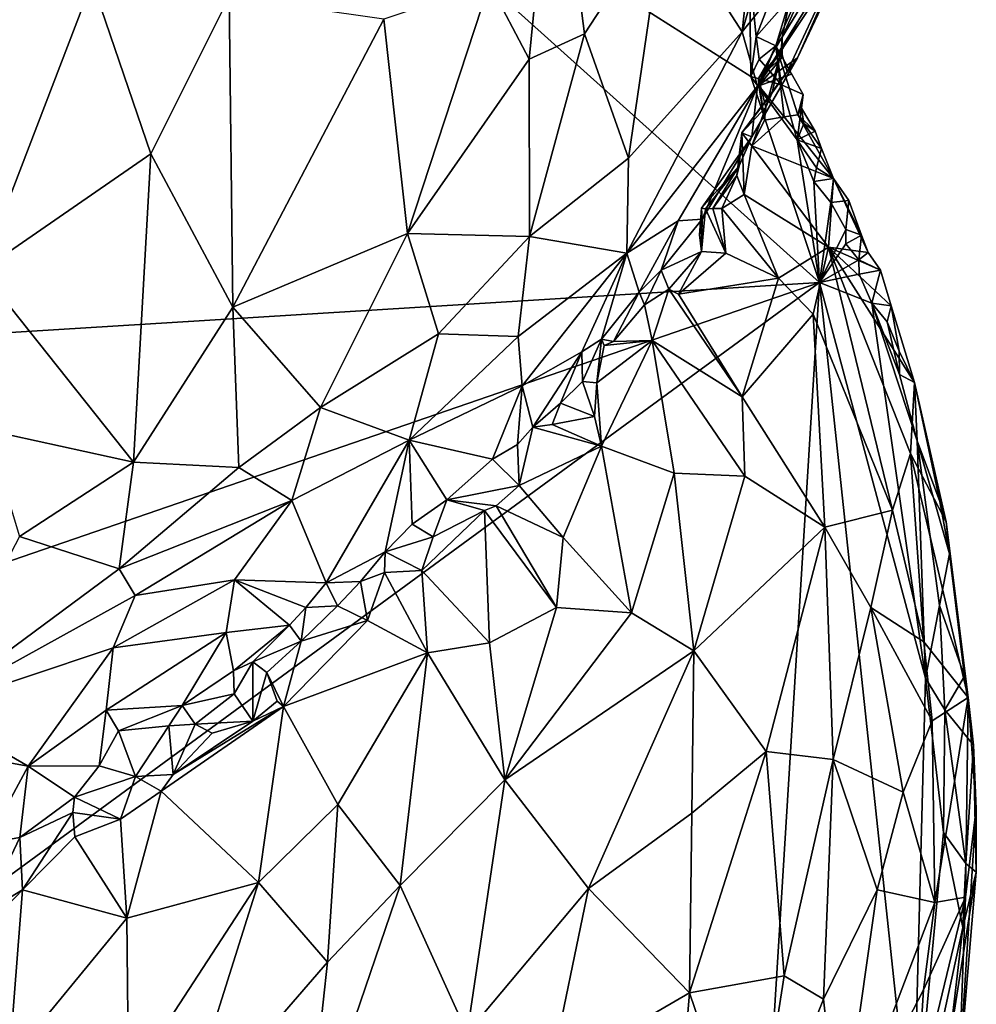
# Model space of a CAD drawing. Units: metres. Extents: x 26 to 27.9, y -8.8 to 17.
# Drawn here: x 26.8 to 27.5, y 5.4 to 6.2 of the extents above; entities that cross this region are included whole.
import ezdxf

# ---------------------------------------------------------------- set-up
doc = ezdxf.new("R2010")
doc.units = ezdxf.units.M

msp = doc.modelspace()

# ---------------------------------------------------------------- linework, layer by layer
at = {"layer": '1'}
for points in [[(27.32564, 6.1459, -1.11109), (27.39163, 6.22839, -1.20674), (27.3953, 6.38924, -1.15784)], [(27.34023, 6.28394, -1.09411), (27.32564, 6.1459, -1.11109), (27.3953, 6.38924, -1.15784)], [(26.46013, 5.90596, -1.40017), (26.43796, 6.22579, -1.39298), (26.93273, 6.36683, -1.43279)], [(26.46013, 5.90596, -1.40017), (26.93273, 6.36683, -1.43279), (27.38209, 5.96299, -1.4791)], [(27.38209, 5.96299, -1.4791), (26.93273, 6.36683, -1.43279), (27.33191, 6.11336, -1.46648)], [(27.33191, 6.11336, -1.46648), (26.93273, 6.36683, -1.43279), (27.33092, 6.19078, -1.46919)], [(27.14111, 6.1813, -0.92633), (27.17008, 6.12611, -0.95239), (27.1885, 6.3144, -0.94277)], [(27.1885, 6.3144, -0.94277), (27.17008, 6.12611, -0.95239), (27.21051, 6.14451, -0.97897)], [(27.21051, 6.14451, -0.97897), (27.26887, 6.23409, -1.01374), (27.1885, 6.3144, -0.94277)], [(27.34023, 6.28394, -1.09411), (27.26887, 6.23409, -1.01374), (27.32564, 6.1459, -1.11109)], [(27.3541, 6.13159, -1.37429), (27.35476, 6.14204, -1.41893), (27.42037, 6.24936, -1.39706)], [(27.35838, 6.1168, -1.33258), (27.3541, 6.13159, -1.37429), (27.42037, 6.24936, -1.39706)], [(27.35476, 6.14204, -1.41893), (27.38859, 6.21698, -1.44831), (27.42037, 6.24936, -1.39706)], [(27.36604, 6.12709, -1.26813), (27.35838, 6.1168, -1.33258), (27.42037, 6.24936, -1.39706)], [(27.40402, 6.20758, -1.27868), (27.36604, 6.12709, -1.26813), (27.42037, 6.24936, -1.39706)], [(27.21051, 6.14451, -0.97897), (27.24251, 6.05366, -1.03365), (27.26887, 6.23409, -1.01374)], [(27.26887, 6.23409, -1.01374), (27.24251, 6.05366, -1.03365), (27.32564, 6.1459, -1.11109)], [(27.32564, 6.1459, -1.11109), (27.33686, 6.10626, -1.16862), (27.39163, 6.22839, -1.20674)], [(27.39163, 6.22839, -1.20674), (27.33686, 6.10626, -1.16862), (27.39589, 6.2015, -1.24641)], [(27.35476, 6.14204, -1.41893), (27.36073, 6.17078, -1.44107), (27.38859, 6.21698, -1.44831)], [(27.33686, 6.10626, -1.16862), (27.36604, 6.12709, -1.26813), (27.40402, 6.20758, -1.27868)], [(27.39589, 6.2015, -1.24641), (27.33686, 6.10626, -1.16862), (27.40402, 6.20758, -1.27868)], [(27.33573, 6.14264, -1.46428), (27.33191, 6.11336, -1.46648), (27.33092, 6.19078, -1.46919)], [(27.33573, 6.14264, -1.46428), (27.33092, 6.19078, -1.46919), (27.35038, 6.18029, -1.458)], [(26.74275, 6.18647, -0.86647), (26.76996, 5.97156, -0.87293), (26.85089, 6.1825, -0.85169)], [(26.85089, 6.1825, -0.85169), (26.76996, 5.97156, -0.87293), (26.89371, 6.05682, -0.85976)], [(26.85089, 6.1825, -0.85169), (26.89371, 6.05682, -0.85976), (26.95091, 6.17166, -0.86017)], [(27.06392, 6.15527, -0.88945), (27.08126, 5.99885, -0.92202), (27.14111, 6.1813, -0.92633)], [(27.14111, 6.1813, -0.92633), (27.08126, 5.99885, -0.92202), (27.17008, 6.12611, -0.95239)], [(27.36073, 6.17078, -1.44107), (27.33573, 6.14264, -1.46428), (27.35038, 6.18029, -1.458)], [(26.95091, 6.17166, -0.86017), (26.89371, 6.05682, -0.85976), (26.95361, 5.94511, -0.88431)], [(26.95091, 6.17166, -0.86017), (26.95361, 5.94511, -0.88431), (27.06392, 6.15527, -0.88945)], [(27.35028, 6.13577, -1.44033), (27.33573, 6.14264, -1.46428), (27.36073, 6.17078, -1.44107)], [(27.35028, 6.13577, -1.44033), (27.36073, 6.17078, -1.44107), (27.35476, 6.14204, -1.41893)], [(26.95361, 5.94511, -0.88431), (27.08126, 5.99885, -0.92202), (27.06392, 6.15527, -0.88945)], [(27.17008, 6.12611, -0.95239), (27.1703, 5.9967, -0.9825), (27.21051, 6.14451, -0.97897)], [(27.21051, 6.14451, -0.97897), (27.1703, 5.9967, -0.9825), (27.24251, 6.05366, -1.03365)], [(27.24251, 6.05366, -1.03365), (27.24132, 5.98442, -1.0758), (27.32564, 6.1459, -1.11109)], [(27.32564, 6.1459, -1.11109), (27.24132, 5.98442, -1.0758), (27.33686, 6.10626, -1.16862)], [(27.33809, 6.12604, -1.4638), (27.33191, 6.11336, -1.46648), (27.33573, 6.14264, -1.46428)], [(27.33809, 6.12604, -1.4638), (27.33573, 6.14264, -1.46428), (27.35028, 6.13577, -1.44033)], [(27.35476, 6.14204, -1.41893), (27.33759, 6.11224, -1.40644), (27.35486, 6.12749, -1.42326)], [(27.33759, 6.11224, -1.40644), (27.35476, 6.14204, -1.41893), (27.3541, 6.13159, -1.37429)], [(27.35028, 6.13577, -1.44033), (27.35476, 6.14204, -1.41893), (27.35486, 6.12749, -1.42326)], [(27.35028, 6.13577, -1.44033), (27.36158, 6.11518, -1.43395), (27.33766, 6.1067, -1.42098)], [(27.33766, 6.1067, -1.42098), (27.35638, 6.08399, -1.43292), (27.35028, 6.13577, -1.44033)], [(27.33809, 6.12604, -1.4638), (27.35028, 6.13577, -1.44033), (27.35445, 6.10724, -1.46458)], [(27.35028, 6.13577, -1.44033), (27.35486, 6.12749, -1.42326), (27.36158, 6.11518, -1.43395)], [(27.35445, 6.10724, -1.46458), (27.35028, 6.13577, -1.44033), (27.37011, 6.10019, -1.46597)], [(27.35028, 6.13577, -1.44033), (27.35638, 6.08399, -1.43292), (27.36632, 6.08549, -1.44745)], [(27.35028, 6.13577, -1.44033), (27.36632, 6.08549, -1.44745), (27.37011, 6.10019, -1.46597)], [(27.17008, 6.12611, -0.95239), (27.08126, 5.99885, -0.92202), (27.1703, 5.9967, -0.9825)], [(27.32541, 6.07224, -1.34757), (27.35838, 6.1168, -1.33258), (27.36604, 6.12709, -1.26813)], [(27.3326, 6.06929, -1.26997), (27.32541, 6.07224, -1.34757), (27.36604, 6.12709, -1.26813)], [(27.33191, 6.11336, -1.46648), (27.33809, 6.12604, -1.4638), (27.35445, 6.10724, -1.46458)], [(27.33686, 6.10626, -1.16862), (27.3326, 6.06929, -1.26997), (27.36604, 6.12709, -1.26813)], [(27.34296, 6.09108, -1.36925), (27.33759, 6.11224, -1.40644), (27.3541, 6.13159, -1.37429)], [(27.33759, 6.11224, -1.40644), (27.33766, 6.1067, -1.42098), (27.35486, 6.12749, -1.42326)], [(27.36158, 6.11518, -1.43395), (27.35486, 6.12749, -1.42326), (27.33766, 6.1067, -1.42098)], [(27.34296, 6.09108, -1.36925), (27.3541, 6.13159, -1.37429), (27.34759, 6.1014, -1.35753)], [(27.34759, 6.1014, -1.35753), (27.3541, 6.13159, -1.37429), (27.35838, 6.1168, -1.33258)], [(27.32541, 6.07224, -1.34757), (27.34759, 6.1014, -1.35753), (27.35838, 6.1168, -1.33258)], [(27.38209, 5.96299, -1.4791), (27.33191, 6.11336, -1.46648), (27.36584, 6.06728, -1.47065)], [(27.36584, 6.06728, -1.47065), (27.33191, 6.11336, -1.46648), (27.35445, 6.10724, -1.46458)], [(27.33759, 6.11224, -1.40644), (27.34203, 6.08147, -1.40386), (27.33766, 6.1067, -1.42098)], [(27.34203, 6.08147, -1.40386), (27.33759, 6.11224, -1.40644), (27.34296, 6.09108, -1.36925)], [(27.24132, 5.98442, -1.0758), (27.27882, 6.00801, -1.14266), (27.33686, 6.10626, -1.16862)], [(27.27882, 6.00801, -1.14266), (27.29648, 6.00917, -1.2258), (27.33686, 6.10626, -1.16862)], [(27.29648, 6.00917, -1.2258), (27.3326, 6.06929, -1.26997), (27.33686, 6.10626, -1.16862)], [(27.33766, 6.1067, -1.42098), (27.34203, 6.08147, -1.40386), (27.35638, 6.08399, -1.43292)], [(27.36584, 6.06728, -1.47065), (27.35445, 6.10724, -1.46458), (27.37011, 6.10019, -1.46597)], [(27.32541, 6.07224, -1.34757), (27.34296, 6.09108, -1.36925), (27.34759, 6.1014, -1.35753)], [(27.36893, 6.09021, -1.46566), (27.36584, 6.06728, -1.47065), (27.37011, 6.10019, -1.46597)], [(27.36632, 6.08549, -1.44745), (27.36893, 6.09021, -1.46566), (27.37011, 6.10019, -1.46597)], [(27.32541, 6.07224, -1.34757), (27.3326, 6.06275, -1.36854), (27.34296, 6.09108, -1.36925)], [(27.3326, 6.06275, -1.36854), (27.34203, 6.08147, -1.40386), (27.34296, 6.09108, -1.36925)], [(27.36584, 6.06728, -1.47065), (27.36893, 6.09021, -1.46566), (27.37066, 6.07917, -1.47011)], [(27.36893, 6.09021, -1.46566), (27.36632, 6.08549, -1.44745), (27.37881, 6.07348, -1.45531)], [(27.37066, 6.07917, -1.47011), (27.36893, 6.09021, -1.46566), (27.37881, 6.07348, -1.45531)], [(27.34203, 6.08147, -1.40386), (27.3326, 6.06275, -1.36854), (27.35638, 6.08399, -1.43292)], [(27.35638, 6.08399, -1.43292), (27.3326, 6.06275, -1.36854), (27.3922, 6.03884, -1.4437)], [(27.36632, 6.08549, -1.44745), (27.35638, 6.08399, -1.43292), (27.3922, 6.03884, -1.4437)], [(27.36632, 6.08549, -1.44745), (27.3922, 6.03884, -1.4437), (27.38352, 6.0608, -1.45222)], [(27.37881, 6.07348, -1.45531), (27.36632, 6.08549, -1.44745), (27.38352, 6.0608, -1.45222)], [(27.36584, 6.06728, -1.47065), (27.37066, 6.07917, -1.47011), (27.37881, 6.07348, -1.45531)], [(27.29588, 6.01721, -1.26904), (27.32331, 6.0482, -1.29893), (27.3326, 6.06929, -1.26997)], [(27.29648, 6.00917, -1.2258), (27.29588, 6.01721, -1.26904), (27.3326, 6.06929, -1.26997)], [(27.32541, 6.07224, -1.34757), (27.32175, 6.04104, -1.30662), (27.32704, 6.02737, -1.32688)], [(27.32175, 6.04104, -1.30662), (27.32541, 6.07224, -1.34757), (27.32331, 6.0482, -1.29893)], [(27.32331, 6.0482, -1.29893), (27.32541, 6.07224, -1.34757), (27.3326, 6.06929, -1.26997)], [(27.32541, 6.07224, -1.34757), (27.32704, 6.02737, -1.32688), (27.3326, 6.06275, -1.36854)], [(27.36584, 6.06728, -1.47065), (27.37881, 6.07348, -1.45531), (27.38352, 6.0608, -1.45222)], [(27.37799, 6.03681, -1.47457), (27.38209, 5.96299, -1.4791), (27.36584, 6.06728, -1.47065)], [(27.37799, 6.03681, -1.47457), (27.36584, 6.06728, -1.47065), (27.3799, 6.04672, -1.471)], [(27.3799, 6.04672, -1.471), (27.36584, 6.06728, -1.47065), (27.38352, 6.0608, -1.45222)], [(27.3326, 6.06275, -1.36854), (27.32704, 6.02737, -1.32688), (27.38872, 5.98872, -1.3738)], [(27.3326, 6.06275, -1.36854), (27.38872, 5.98872, -1.3738), (27.3922, 6.03884, -1.4437)], [(27.3799, 6.04672, -1.471), (27.38352, 6.0608, -1.45222), (27.3922, 6.03884, -1.4437)], [(26.76996, 5.97156, -0.87293), (26.88122, 5.83173, -0.89501), (26.89371, 6.05682, -0.85976)], [(26.88122, 5.83173, -0.89501), (26.95361, 5.94511, -0.88431), (26.89371, 6.05682, -0.85976)], [(27.1703, 5.9967, -0.9825), (27.24132, 5.98442, -1.0758), (27.24251, 6.05366, -1.03365)], [(27.29588, 6.01721, -1.26904), (27.29881, 6.01686, -1.28474), (27.32331, 6.0482, -1.29893)], [(27.29881, 6.01686, -1.28474), (27.30419, 6.01702, -1.29768), (27.32331, 6.0482, -1.29893)], [(27.32331, 6.0482, -1.29893), (27.30419, 6.01702, -1.29768), (27.32175, 6.04104, -1.30662)], [(27.37799, 6.03681, -1.47457), (27.3799, 6.04672, -1.471), (27.3922, 6.03884, -1.4437)], [(27.30419, 6.01702, -1.29768), (27.31083, 6.01712, -1.30682), (27.32175, 6.04104, -1.30662)], [(27.32704, 6.02737, -1.32688), (27.32175, 6.04104, -1.30662), (27.31083, 6.01712, -1.30682)], [(27.3922, 6.03884, -1.4437), (27.3904, 6.02142, -1.47336), (27.37799, 6.03681, -1.47457)], [(27.3922, 6.03884, -1.4437), (27.38872, 5.98872, -1.3738), (27.41751, 5.98486, -1.44629)], [(27.3904, 6.02142, -1.47336), (27.3922, 6.03884, -1.4437), (27.40344, 6.02291, -1.45551)], [(27.40344, 6.02291, -1.45551), (27.3922, 6.03884, -1.4437), (27.41268, 5.9976, -1.44945)], [(27.41268, 5.9976, -1.44945), (27.3922, 6.03884, -1.4437), (27.41751, 5.98486, -1.44629)], [(27.38209, 5.96299, -1.4791), (27.37799, 6.03681, -1.47457), (27.3904, 6.02142, -1.47336)], [(27.31083, 6.01712, -1.30682), (27.35219, 5.96606, -1.30144), (27.32704, 6.02737, -1.32688)], [(27.32704, 6.02737, -1.32688), (27.35219, 5.96606, -1.30144), (27.38872, 5.98872, -1.3738)], [(27.29588, 6.01721, -1.26904), (27.29456, 5.99783, -1.24976), (27.29598, 5.98556, -1.25579)], [(27.29456, 5.99783, -1.24976), (27.29588, 6.01721, -1.26904), (27.29648, 6.00917, -1.2258)], [(27.29588, 6.01721, -1.26904), (27.29598, 5.98556, -1.25579), (27.29881, 6.01686, -1.28474)], [(27.31362, 5.98447, -1.2808), (27.29881, 6.01686, -1.28474), (27.29598, 5.98556, -1.25579)], [(27.30419, 6.01702, -1.29768), (27.29881, 6.01686, -1.28474), (27.31362, 5.98447, -1.2808)], [(27.31362, 5.98447, -1.2808), (27.31083, 6.01712, -1.30682), (27.30419, 6.01702, -1.29768)], [(27.31083, 6.01712, -1.30682), (27.31362, 5.98447, -1.2808), (27.35219, 5.96606, -1.30144)], [(27.38209, 5.96299, -1.4791), (27.3904, 6.02142, -1.47336), (27.40137, 6.00162, -1.47437)], [(27.40137, 6.00162, -1.47437), (27.3904, 6.02142, -1.47336), (27.40344, 6.02291, -1.45551)], [(27.40137, 6.00162, -1.47437), (27.40344, 6.02291, -1.45551), (27.41268, 5.9976, -1.44945)], [(27.24132, 5.98442, -1.0758), (27.25036, 5.95593, -1.15597), (27.27882, 6.00801, -1.14266)], [(27.25036, 5.95593, -1.15597), (27.26655, 5.97194, -1.21332), (27.27882, 6.00801, -1.14266)], [(27.26655, 5.97194, -1.21332), (27.29598, 5.98556, -1.25579), (27.29648, 6.00917, -1.2258)], [(27.27882, 6.00801, -1.14266), (27.26655, 5.97194, -1.21332), (27.29648, 6.00917, -1.2258)], [(27.29648, 6.00917, -1.2258), (27.29598, 5.98556, -1.25579), (27.29456, 5.99783, -1.24976)], [(26.95361, 5.94511, -0.88431), (27.01761, 5.87171, -0.92463), (27.08126, 5.99885, -0.92202)], [(27.08126, 5.99885, -0.92202), (27.01761, 5.87171, -0.92463), (27.10379, 5.92558, -0.95777)], [(27.08126, 5.99885, -0.92202), (27.10379, 5.92558, -0.95777), (27.1703, 5.9967, -0.9825)], [(27.10379, 5.92558, -0.95777), (27.16204, 5.92369, -1.01281), (27.1703, 5.9967, -0.9825)], [(27.1703, 5.9967, -0.9825), (27.16204, 5.92369, -1.01281), (27.24132, 5.98442, -1.0758)], [(27.38209, 5.96299, -1.4791), (27.40137, 6.00162, -1.47437), (27.40139, 5.99119, -1.47602)], [(27.41268, 5.9976, -1.44945), (27.40139, 5.99119, -1.47602), (27.40137, 6.00162, -1.47437)], [(27.41085, 5.97954, -1.474), (27.40139, 5.99119, -1.47602), (27.41268, 5.9976, -1.44945)], [(27.41085, 5.97954, -1.474), (27.41268, 5.9976, -1.44945), (27.41751, 5.98486, -1.44629)], [(27.35219, 5.96606, -1.30144), (27.37745, 5.93986, -1.31275), (27.38872, 5.98872, -1.3738)], [(27.38872, 5.98872, -1.3738), (27.37745, 5.93986, -1.31275), (27.43534, 5.79667, -1.30913)], [(27.38209, 5.96299, -1.4791), (27.40139, 5.99119, -1.47602), (27.41085, 5.97954, -1.474)], [(27.38872, 5.98872, -1.3738), (27.44861, 5.83813, -1.37329), (27.45142, 5.88992, -1.44271)], [(27.38872, 5.98872, -1.3738), (27.45142, 5.88992, -1.44271), (27.43431, 5.946, -1.45132)], [(27.41751, 5.98486, -1.44629), (27.38872, 5.98872, -1.3738), (27.42652, 5.97206, -1.45705)], [(27.42652, 5.97206, -1.45705), (27.38872, 5.98872, -1.3738), (27.43431, 5.946, -1.45132)], [(27.44861, 5.83813, -1.37329), (27.38872, 5.98872, -1.3738), (27.43534, 5.79667, -1.30913)], [(27.24132, 5.98442, -1.0758), (27.16204, 5.92369, -1.01281), (27.16488, 5.88764, -1.05699)], [(27.20862, 5.9125, -1.11535), (27.24132, 5.98442, -1.0758), (27.16488, 5.88764, -1.05699)], [(27.20862, 5.9125, -1.11535), (27.22292, 5.92154, -1.15553), (27.24132, 5.98442, -1.0758)], [(27.24132, 5.98442, -1.0758), (27.22292, 5.92154, -1.15553), (27.25036, 5.95593, -1.15597)], [(27.26655, 5.97194, -1.21332), (27.27198, 5.95821, -1.22693), (27.29598, 5.98556, -1.25579)], [(27.29598, 5.98556, -1.25579), (27.27198, 5.95821, -1.22693), (27.27908, 5.95449, -1.23145)], [(27.29598, 5.98556, -1.25579), (27.27908, 5.95449, -1.23145), (27.31362, 5.98447, -1.2808)], [(27.31362, 5.98447, -1.2808), (27.27908, 5.95449, -1.23145), (27.35219, 5.96606, -1.30144)], [(27.41085, 5.97954, -1.474), (27.41751, 5.98486, -1.44629), (27.42652, 5.97206, -1.45705)], [(27.38209, 5.96299, -1.4791), (27.41085, 5.97954, -1.474), (27.41098, 5.96906, -1.47584)], [(27.41098, 5.96906, -1.47584), (27.41085, 5.97954, -1.474), (27.42652, 5.97206, -1.45705)], [(26.76996, 5.97156, -0.87293), (26.77431, 5.85521, -0.88901), (26.88122, 5.83173, -0.89501)], [(27.25435, 5.94661, -1.18216), (27.26655, 5.97194, -1.21332), (27.25036, 5.95593, -1.15597)], [(27.26655, 5.97194, -1.21332), (27.25435, 5.94661, -1.18216), (27.27198, 5.95821, -1.22693)], [(27.38209, 5.96299, -1.4791), (27.41098, 5.96906, -1.47584), (27.42038, 5.94784, -1.47823)], [(27.42038, 5.94784, -1.47823), (27.41098, 5.96906, -1.47584), (27.42652, 5.97206, -1.45705)], [(27.42038, 5.94784, -1.47823), (27.42652, 5.97206, -1.45705), (27.43431, 5.946, -1.45132)], [(26.41015, 5.2515, -1.39904), (26.38434, 5.61996, -1.39945), (27.38209, 5.96299, -1.4791)], [(26.38434, 5.61996, -1.39945), (26.46013, 5.90596, -1.40017), (27.38209, 5.96299, -1.4791)], [(26.41015, 5.2515, -1.39904), (27.38209, 5.96299, -1.4791), (27.33159, 5.14748, -1.48311)], [(27.27908, 5.95449, -1.23145), (27.32571, 5.87951, -1.21123), (27.35219, 5.96606, -1.30144)], [(27.35219, 5.96606, -1.30144), (27.32571, 5.87951, -1.21123), (27.37745, 5.93986, -1.31275)], [(27.33159, 5.14748, -1.48311), (27.38209, 5.96299, -1.4791), (27.45013, 5.32402, -1.49177)], [(27.45013, 5.32402, -1.49177), (27.38209, 5.96299, -1.4791), (27.45945, 5.67408, -1.48829)], [(27.38209, 5.96299, -1.4791), (27.42038, 5.94784, -1.47823), (27.45945, 5.67408, -1.48829)], [(27.22292, 5.92154, -1.15553), (27.23171, 5.91988, -1.17243), (27.25036, 5.95593, -1.15597)], [(27.25036, 5.95593, -1.15597), (27.23171, 5.91988, -1.17243), (27.25435, 5.94661, -1.18216)], [(27.25435, 5.94661, -1.18216), (27.25982, 5.92063, -1.19565), (27.27198, 5.95821, -1.22693)], [(27.25982, 5.92063, -1.19565), (27.32571, 5.87951, -1.21123), (27.27198, 5.95821, -1.22693)], [(27.27908, 5.95449, -1.23145), (27.27198, 5.95821, -1.22693), (27.32571, 5.87951, -1.21123)], [(26.88122, 5.83173, -0.89501), (26.95812, 5.82799, -0.91587), (26.95361, 5.94511, -0.88431)], [(26.95361, 5.94511, -0.88431), (26.95812, 5.82799, -0.91587), (27.01761, 5.87171, -0.92463)], [(27.23171, 5.91988, -1.17243), (27.25982, 5.92063, -1.19565), (27.25435, 5.94661, -1.18216)], [(27.45945, 5.67408, -1.48829), (27.42038, 5.94784, -1.47823), (27.45333, 5.84747, -1.47907)], [(27.45333, 5.84747, -1.47907), (27.42038, 5.94784, -1.47823), (27.44043, 5.89581, -1.47851)], [(27.44043, 5.89581, -1.47851), (27.42038, 5.94784, -1.47823), (27.43156, 5.93428, -1.47668)], [(27.43156, 5.93428, -1.47668), (27.42038, 5.94784, -1.47823), (27.43431, 5.946, -1.45132)], [(27.43156, 5.93428, -1.47668), (27.43431, 5.946, -1.45132), (27.44032, 5.9129, -1.47461)], [(27.44032, 5.9129, -1.47461), (27.43431, 5.946, -1.45132), (27.45142, 5.88992, -1.44271)], [(27.32571, 5.87951, -1.21123), (27.386, 5.78437, -1.22011), (27.37745, 5.93986, -1.31275)], [(27.37745, 5.93986, -1.31275), (27.386, 5.78437, -1.22011), (27.43534, 5.79667, -1.30913)], [(27.44043, 5.89581, -1.47851), (27.43156, 5.93428, -1.47668), (27.44032, 5.9129, -1.47461)], [(27.01761, 5.87171, -0.92463), (27.08243, 5.84781, -0.98461), (27.10379, 5.92558, -0.95777)], [(27.10379, 5.92558, -0.95777), (27.08243, 5.84781, -0.98461), (27.16204, 5.92369, -1.01281)], [(27.08243, 5.84781, -0.98461), (27.16488, 5.88764, -1.05699), (27.16204, 5.92369, -1.01281)], [(27.20862, 5.9125, -1.11535), (27.20905, 5.89072, -1.13482), (27.22292, 5.92154, -1.15553)], [(27.20905, 5.89072, -1.13482), (27.2195, 5.88968, -1.14911), (27.22292, 5.92154, -1.15553)], [(27.22292, 5.92154, -1.15553), (27.2195, 5.88968, -1.14911), (27.22479, 5.91702, -1.16772)], [(27.2195, 5.88968, -1.14911), (27.25982, 5.92063, -1.19565), (27.22479, 5.91702, -1.16772)], [(27.2195, 5.88968, -1.14911), (27.22299, 5.84352, -1.12789), (27.25982, 5.92063, -1.19565)], [(27.22292, 5.92154, -1.15553), (27.22479, 5.91702, -1.16772), (27.23171, 5.91988, -1.17243)], [(27.25982, 5.92063, -1.19565), (27.22299, 5.84352, -1.12789), (27.27604, 5.82384, -1.14058)], [(27.25982, 5.92063, -1.19565), (27.23171, 5.91988, -1.17243), (27.22479, 5.91702, -1.16772)], [(27.32571, 5.87951, -1.21123), (27.25982, 5.92063, -1.19565), (27.32746, 5.82158, -1.17814)], [(27.25982, 5.92063, -1.19565), (27.27604, 5.82384, -1.14058), (27.32746, 5.82158, -1.17814)], [(27.16488, 5.88764, -1.05699), (27.17265, 5.85745, -1.11321), (27.20862, 5.9125, -1.11535)], [(27.20862, 5.9125, -1.11535), (27.17265, 5.85745, -1.11321), (27.19295, 5.87496, -1.123)], [(27.20862, 5.9125, -1.11535), (27.19295, 5.87496, -1.123), (27.20905, 5.89072, -1.13482)], [(27.44043, 5.89581, -1.47851), (27.44032, 5.9129, -1.47461), (27.45142, 5.88992, -1.44271)], [(27.45333, 5.84747, -1.47907), (27.44043, 5.89581, -1.47851), (27.45142, 5.88992, -1.44271)], [(27.08243, 5.84781, -0.98461), (27.14327, 5.83397, -1.07933), (27.16488, 5.88764, -1.05699)], [(27.14327, 5.83397, -1.07933), (27.16156, 5.84482, -1.09763), (27.16488, 5.88764, -1.05699)], [(27.16488, 5.88764, -1.05699), (27.16156, 5.84482, -1.09763), (27.17265, 5.85745, -1.11321)], [(27.20905, 5.89072, -1.13482), (27.19295, 5.87496, -1.123), (27.21787, 5.86519, -1.13855)], [(27.20905, 5.89072, -1.13482), (27.21787, 5.86519, -1.13855), (27.2195, 5.88968, -1.14911)], [(27.2195, 5.88968, -1.14911), (27.21787, 5.86519, -1.13855), (27.22299, 5.84352, -1.12789)], [(27.45142, 5.88992, -1.44271), (27.44861, 5.83813, -1.37329), (27.47463, 5.78838, -1.43603)], [(27.45333, 5.84747, -1.47907), (27.45142, 5.88992, -1.44271), (27.47, 5.80321, -1.47486)], [(27.47, 5.80321, -1.47486), (27.45142, 5.88992, -1.44271), (27.47463, 5.78838, -1.43603)], [(27.17265, 5.85745, -1.11321), (27.18684, 5.85933, -1.12411), (27.19295, 5.87496, -1.123)], [(27.19295, 5.87496, -1.123), (27.18684, 5.85933, -1.12411), (27.21787, 5.86519, -1.13855)], [(27.32571, 5.87951, -1.21123), (27.32746, 5.82158, -1.17814), (27.386, 5.78437, -1.22011)], [(26.95812, 5.82799, -0.91587), (26.99676, 5.80377, -0.94329), (27.01761, 5.87171, -0.92463)], [(26.99676, 5.80377, -0.94329), (27.08243, 5.84781, -0.98461), (27.01761, 5.87171, -0.92463)], [(27.18684, 5.85933, -1.12411), (27.17265, 5.85745, -1.11321), (27.22299, 5.84352, -1.12789)], [(27.21787, 5.86519, -1.13855), (27.18684, 5.85933, -1.12411), (27.22299, 5.84352, -1.12789)], [(26.77431, 5.85521, -0.88901), (26.79802, 5.77768, -0.90224), (26.88122, 5.83173, -0.89501)], [(27.16156, 5.84482, -1.09763), (27.16267, 5.81477, -1.09362), (27.17265, 5.85745, -1.11321)], [(27.17265, 5.85745, -1.11321), (27.16267, 5.81477, -1.09362), (27.22299, 5.84352, -1.12789)], [(26.99676, 5.80377, -0.94329), (27.02196, 5.74382, -1.01171), (27.08243, 5.84781, -0.98461)], [(27.08243, 5.84781, -0.98461), (27.02196, 5.74382, -1.01171), (27.06505, 5.76629, -1.0408)], [(27.08243, 5.84781, -0.98461), (27.06505, 5.76629, -1.0408), (27.08462, 5.78663, -1.04613)], [(27.08243, 5.84781, -0.98461), (27.08462, 5.78663, -1.04613), (27.10986, 5.80425, -1.06431)], [(27.08243, 5.84781, -0.98461), (27.10986, 5.80425, -1.06431), (27.14327, 5.83397, -1.07933)], [(27.16156, 5.84482, -1.09763), (27.14327, 5.83397, -1.07933), (27.16267, 5.81477, -1.09362)], [(27.46968, 5.72714, -1.48718), (27.45945, 5.67408, -1.48829), (27.45333, 5.84747, -1.47907)], [(27.45333, 5.84747, -1.47907), (27.47, 5.80321, -1.47486), (27.47707, 5.76491, -1.47603)], [(27.46968, 5.72714, -1.48718), (27.45333, 5.84747, -1.47907), (27.47707, 5.76491, -1.47603)], [(27.16267, 5.81477, -1.09362), (27.1949, 5.77688, -1.07904), (27.22299, 5.84352, -1.12789)], [(27.22299, 5.84352, -1.12789), (27.1949, 5.77688, -1.07904), (27.24471, 5.72174, -1.07261)], [(27.22299, 5.84352, -1.12789), (27.24471, 5.72174, -1.07261), (27.27604, 5.82384, -1.14058)], [(27.43534, 5.79667, -1.30913), (27.45819, 5.70064, -1.3098), (27.44861, 5.83813, -1.37329)], [(27.44861, 5.83813, -1.37329), (27.49054, 5.66007, -1.3938), (27.47463, 5.78838, -1.43603)], [(27.49054, 5.66007, -1.3938), (27.44861, 5.83813, -1.37329), (27.45819, 5.70064, -1.3098)], [(26.79802, 5.77768, -0.90224), (26.8706, 5.75404, -0.91734), (26.88122, 5.83173, -0.89501)], [(26.88122, 5.83173, -0.89501), (26.8706, 5.75404, -0.91734), (26.95812, 5.82799, -0.91587)], [(27.14327, 5.83397, -1.07933), (27.10986, 5.80425, -1.06431), (27.16267, 5.81477, -1.09362)], [(26.95812, 5.82799, -0.91587), (26.8706, 5.75404, -0.91734), (26.99676, 5.80377, -0.94329)], [(27.27604, 5.82384, -1.14058), (27.24471, 5.72174, -1.07261), (27.29032, 5.69419, -1.08833)], [(27.32746, 5.82158, -1.17814), (27.27604, 5.82384, -1.14058), (27.29032, 5.69419, -1.08833)], [(27.386, 5.78437, -1.22011), (27.32746, 5.82158, -1.17814), (27.29032, 5.69419, -1.08833)], [(27.16267, 5.81477, -1.09362), (27.10986, 5.80425, -1.06431), (27.14596, 5.79998, -1.08253)], [(27.16267, 5.81477, -1.09362), (27.14596, 5.79998, -1.08253), (27.1949, 5.77688, -1.07904)], [(26.8706, 5.75404, -0.91734), (26.88237, 5.73443, -0.93004), (26.99676, 5.80377, -0.94329)], [(26.99676, 5.80377, -0.94329), (26.88237, 5.73443, -0.93004), (26.955, 5.74586, -0.95671)], [(26.99676, 5.80377, -0.94329), (26.955, 5.74586, -0.95671), (27.02196, 5.74382, -1.01171)], [(27.10986, 5.80425, -1.06431), (27.08462, 5.78663, -1.04613), (27.10001, 5.77739, -1.05858)], [(27.10986, 5.80425, -1.06431), (27.10001, 5.77739, -1.05858), (27.13743, 5.79662, -1.0795)], [(27.10986, 5.80425, -1.06431), (27.13743, 5.79662, -1.0795), (27.14596, 5.79998, -1.08253)], [(27.47707, 5.76491, -1.47603), (27.47, 5.80321, -1.47486), (27.47463, 5.78838, -1.43603)], [(27.09182, 5.75268, -1.05153), (27.14113, 5.69988, -1.0244), (27.13743, 5.79662, -1.0795)], [(27.10001, 5.77739, -1.05858), (27.09182, 5.75268, -1.05153), (27.13743, 5.79662, -1.0795)], [(27.13743, 5.79662, -1.0795), (27.18994, 5.72572, -1.05063), (27.14596, 5.79998, -1.08253)], [(27.13743, 5.79662, -1.0795), (27.14113, 5.69988, -1.0244), (27.18994, 5.72572, -1.05063)], [(27.14596, 5.79998, -1.08253), (27.18994, 5.72572, -1.05063), (27.1949, 5.77688, -1.07904)], [(27.386, 5.78437, -1.22011), (27.4195, 5.72571, -1.24399), (27.43534, 5.79667, -1.30913)], [(27.4195, 5.72571, -1.24399), (27.45819, 5.70064, -1.3098), (27.43534, 5.79667, -1.30913)], [(27.47707, 5.76491, -1.47603), (27.47463, 5.78838, -1.43603), (27.48784, 5.67554, -1.45706)], [(27.48784, 5.67554, -1.45706), (27.47463, 5.78838, -1.43603), (27.49054, 5.66007, -1.3938)], [(27.08462, 5.78663, -1.04613), (27.06505, 5.76629, -1.0408), (27.10001, 5.77739, -1.05858)], [(27.29032, 5.69419, -1.08833), (27.3431, 5.62057, -1.10896), (27.386, 5.78437, -1.22011)], [(27.386, 5.78437, -1.22011), (27.3431, 5.62057, -1.10896), (27.39208, 5.61467, -1.16195)], [(27.386, 5.78437, -1.22011), (27.39208, 5.61467, -1.16195), (27.4195, 5.72571, -1.24399)], [(26.79802, 5.77768, -0.90224), (26.73217, 5.65154, -0.94323), (26.8706, 5.75404, -0.91734)], [(27.10001, 5.77739, -1.05858), (27.06505, 5.76629, -1.0408), (27.09182, 5.75268, -1.05153)], [(27.1949, 5.77688, -1.07904), (27.18994, 5.72572, -1.05063), (27.24471, 5.72174, -1.07261)], [(27.02196, 5.74382, -1.01171), (27.04704, 5.74474, -1.03182), (27.06505, 5.76629, -1.0408)], [(27.06505, 5.76629, -1.0408), (27.04704, 5.74474, -1.03182), (27.06451, 5.7513, -1.04574)], [(27.06505, 5.76629, -1.0408), (27.06451, 5.7513, -1.04574), (27.09182, 5.75268, -1.05153)], [(27.46968, 5.72714, -1.48718), (27.47707, 5.76491, -1.47603), (27.48784, 5.67554, -1.45706)], [(26.8706, 5.75404, -0.91734), (26.73217, 5.65154, -0.94323), (26.88237, 5.73443, -0.93004)], [(27.04704, 5.74474, -1.03182), (27.05205, 5.71616, -1.02846), (27.06451, 5.7513, -1.04574)], [(27.06451, 5.7513, -1.04574), (27.05205, 5.71616, -1.02846), (27.0959, 5.69253, -1.01575)], [(27.06451, 5.7513, -1.04574), (27.0959, 5.69253, -1.01575), (27.09182, 5.75268, -1.05153)], [(27.09182, 5.75268, -1.05153), (27.0959, 5.69253, -1.01575), (27.14113, 5.69988, -1.0244)], [(26.88237, 5.73443, -0.93004), (26.86633, 5.69629, -0.9455), (26.955, 5.74586, -0.95671)], [(26.955, 5.74586, -0.95671), (26.86633, 5.69629, -0.9455), (26.9489, 5.70749, -0.97912)], [(26.9489, 5.70749, -0.97912), (26.99496, 5.71275, -1.01619), (26.955, 5.74586, -0.95671)], [(26.955, 5.74586, -0.95671), (26.99496, 5.71275, -1.01619), (27.0069, 5.72579, -1.01706)], [(26.955, 5.74586, -0.95671), (27.0069, 5.72579, -1.01706), (27.02196, 5.74382, -1.01171)], [(27.02196, 5.74382, -1.01171), (27.0069, 5.72579, -1.01706), (27.03011, 5.72685, -1.02416)], [(27.02196, 5.74382, -1.01171), (27.03011, 5.72685, -1.02416), (27.04704, 5.74474, -1.03182)], [(27.04704, 5.74474, -1.03182), (27.03011, 5.72685, -1.02416), (27.05205, 5.71616, -1.02846)], [(26.88237, 5.73443, -0.93004), (26.73217, 5.65154, -0.94323), (26.86633, 5.69629, -0.9455)], [(26.99496, 5.71275, -1.01619), (27.00366, 5.70109, -1.02269), (27.0069, 5.72579, -1.01706)], [(27.0069, 5.72579, -1.01706), (27.00366, 5.70109, -1.02269), (27.03011, 5.72685, -1.02416)], [(27.03011, 5.72685, -1.02416), (27.00366, 5.70109, -1.02269), (27.05205, 5.71616, -1.02846)], [(27.14113, 5.69988, -1.0244), (27.15223, 5.59985, -0.98643), (27.18994, 5.72572, -1.05063)], [(27.18994, 5.72572, -1.05063), (27.15223, 5.59985, -0.98643), (27.24471, 5.72174, -1.07261)], [(27.4195, 5.72571, -1.24399), (27.39208, 5.61467, -1.16195), (27.44308, 5.59092, -1.2328)], [(27.45819, 5.70064, -1.3098), (27.4195, 5.72571, -1.24399), (27.46434, 5.64286, -1.29944)], [(27.4195, 5.72571, -1.24399), (27.44308, 5.59092, -1.2328), (27.46434, 5.64286, -1.29944)], [(27.45945, 5.67408, -1.48829), (27.46968, 5.72714, -1.48718), (27.47355, 5.65113, -1.47923)], [(27.47355, 5.65113, -1.47923), (27.46968, 5.72714, -1.48718), (27.48784, 5.67554, -1.45706)], [(27.00366, 5.70109, -1.02269), (26.99068, 5.65344, -0.99936), (27.05205, 5.71616, -1.02846)], [(27.05205, 5.71616, -1.02846), (26.99068, 5.65344, -0.99936), (27.0959, 5.69253, -1.01575)], [(27.24471, 5.72174, -1.07261), (27.15223, 5.59985, -0.98643), (27.29032, 5.69419, -1.08833)], [(26.9489, 5.70749, -0.97912), (26.95419, 5.67939, -0.99745), (26.99496, 5.71275, -1.01619)], [(26.95419, 5.67939, -0.99745), (26.96834, 5.68616, -1.00094), (26.99496, 5.71275, -1.01619)], [(26.99496, 5.71275, -1.01619), (26.96834, 5.68616, -1.00094), (27.00366, 5.70109, -1.02269)], [(26.86128, 5.65088, -0.97429), (26.91672, 5.65406, -1.00491), (26.9489, 5.70749, -0.97912)], [(26.86633, 5.69629, -0.9455), (26.86128, 5.65088, -0.97429), (26.9489, 5.70749, -0.97912)], [(26.91672, 5.65406, -1.00491), (26.95419, 5.67939, -0.99745), (26.9489, 5.70749, -0.97912)], [(26.96834, 5.68616, -1.00094), (26.97863, 5.67823, -1.00485), (27.00366, 5.70109, -1.02269)], [(27.00366, 5.70109, -1.02269), (26.97863, 5.67823, -1.00485), (26.99068, 5.65344, -0.99936)], [(27.45819, 5.70064, -1.3098), (27.46434, 5.64286, -1.29944), (27.49054, 5.66007, -1.3938)], [(26.73217, 5.65154, -0.94323), (26.80432, 5.60985, -0.98312), (26.86633, 5.69629, -0.9455)], [(26.86633, 5.69629, -0.9455), (26.80432, 5.60985, -0.98312), (26.86128, 5.65088, -0.97429)], [(27.0959, 5.69253, -1.01575), (27.15223, 5.59985, -0.98643), (27.14113, 5.69988, -1.0244)], [(27.15223, 5.59985, -0.98643), (27.21343, 5.52045, -0.98897), (27.29032, 5.69419, -1.08833)], [(27.29032, 5.69419, -1.08833), (27.21343, 5.52045, -0.98897), (27.28884, 5.57556, -1.05061)], [(27.29032, 5.69419, -1.08833), (27.28884, 5.57556, -1.05061), (27.3431, 5.62057, -1.10896)], [(27.0959, 5.69253, -1.01575), (26.99068, 5.65344, -0.99936), (27.03027, 5.58185, -0.96161)], [(27.03027, 5.58185, -0.96161), (27.07592, 5.52274, -0.94417), (27.0959, 5.69253, -1.01575)], [(27.0959, 5.69253, -1.01575), (27.07592, 5.52274, -0.94417), (27.15223, 5.59985, -0.98643)], [(26.95419, 5.67939, -0.99745), (26.91672, 5.65406, -1.00491), (26.95463, 5.66273, -1.00244)], [(26.95419, 5.67939, -0.99745), (26.95463, 5.66273, -1.00244), (26.96834, 5.68616, -1.00094)], [(26.95463, 5.66273, -1.00244), (26.96841, 5.64277, -1.00082), (26.96834, 5.68616, -1.00094)], [(26.96834, 5.68616, -1.00094), (26.96841, 5.64277, -1.00082), (26.97863, 5.67823, -1.00485)], [(26.96841, 5.64277, -1.00082), (26.98604, 5.6573, -1.00147), (26.97863, 5.67823, -1.00485)], [(26.97863, 5.67823, -1.00485), (26.98604, 5.6573, -1.00147), (26.99068, 5.65344, -0.99936)], [(27.45013, 5.32402, -1.49177), (27.45945, 5.67408, -1.48829), (27.47262, 5.56152, -1.48794)], [(27.47262, 5.56152, -1.48794), (27.45945, 5.67408, -1.48829), (27.47355, 5.65113, -1.47923)], [(27.47355, 5.65113, -1.47923), (27.48784, 5.67554, -1.45706), (27.49462, 5.62518, -1.4608)], [(27.48784, 5.67554, -1.45706), (27.49054, 5.66007, -1.3938), (27.49462, 5.62518, -1.4608)], [(26.91672, 5.65406, -1.00491), (26.92614, 5.64065, -1.01047), (26.95463, 5.66273, -1.00244)], [(26.95463, 5.66273, -1.00244), (26.92614, 5.64065, -1.01047), (26.96841, 5.64277, -1.00082)], [(27.46434, 5.64286, -1.29944), (27.46629, 5.51028, -1.27103), (27.49054, 5.66007, -1.3938)], [(27.49054, 5.66007, -1.3938), (27.46629, 5.51028, -1.27103), (27.48866, 5.51424, -1.34934)], [(27.49054, 5.66007, -1.3938), (27.48866, 5.51424, -1.34934), (27.49658, 5.57865, -1.41566)], [(27.49054, 5.66007, -1.3938), (27.49658, 5.57865, -1.41566), (27.49462, 5.62518, -1.4608)], [(26.71009, 5.6268, -0.95601), (26.80432, 5.60985, -0.98312), (26.73217, 5.65154, -0.94323)], [(26.80432, 5.60985, -0.98312), (26.85613, 5.61023, -0.9938), (26.86128, 5.65088, -0.97429)], [(26.87031, 5.63565, -0.98529), (26.86128, 5.65088, -0.97429), (26.85613, 5.61023, -0.9938)], [(26.86128, 5.65088, -0.97429), (26.87031, 5.63565, -0.98529), (26.91672, 5.65406, -1.00491)], [(26.87031, 5.63565, -0.98529), (26.90705, 5.63936, -1.00534), (26.91672, 5.65406, -1.00491)], [(26.91016, 5.60383, -0.99542), (26.90135, 5.59158, -0.99113), (26.99068, 5.65344, -0.99936)], [(26.90135, 5.59158, -0.99113), (26.9724, 5.52504, -0.94253), (26.99068, 5.65344, -0.99936)], [(26.91672, 5.65406, -1.00491), (26.90705, 5.63936, -1.00534), (26.92614, 5.64065, -1.01047)], [(26.96841, 5.64277, -1.00082), (26.91016, 5.60383, -0.99542), (26.99068, 5.65344, -0.99936)], [(26.96841, 5.64277, -1.00082), (26.99068, 5.65344, -0.99936), (26.98604, 5.6573, -1.00147)], [(26.99068, 5.65344, -0.99936), (26.9724, 5.52504, -0.94253), (27.03027, 5.58185, -0.96161)], [(27.47262, 5.56152, -1.48794), (27.47355, 5.65113, -1.47923), (27.48894, 5.53894, -1.48615)], [(27.47355, 5.65113, -1.47923), (27.49462, 5.62518, -1.4608), (27.48894, 5.53894, -1.48615)], [(26.87031, 5.63565, -0.98529), (26.88257, 5.60237, -0.99326), (26.90705, 5.63936, -1.00534)], [(26.90705, 5.63936, -1.00534), (26.88257, 5.60237, -0.99326), (26.91016, 5.60383, -0.99542)], [(26.90705, 5.63936, -1.00534), (26.91016, 5.60383, -0.99542), (26.92614, 5.64065, -1.01047)], [(26.93869, 5.63392, -1.00687), (26.91016, 5.60383, -0.99542), (26.96841, 5.64277, -1.00082)], [(26.92614, 5.64065, -1.01047), (26.91016, 5.60383, -0.99542), (26.93869, 5.63392, -1.00687)], [(26.92614, 5.64065, -1.01047), (26.93869, 5.63392, -1.00687), (26.96841, 5.64277, -1.00082)], [(27.44308, 5.59092, -1.2328), (27.46629, 5.51028, -1.27103), (27.46434, 5.64286, -1.29944)], [(26.85613, 5.61023, -0.9938), (26.88257, 5.60237, -0.99326), (26.87031, 5.63565, -0.98529)], [(26.71009, 5.6268, -0.95601), (26.7739, 5.55361, -1.00764), (26.80432, 5.60985, -0.98312)], [(27.48894, 5.53894, -1.48615), (27.49462, 5.62518, -1.4608), (27.49656, 5.53237, -1.46808)], [(27.49462, 5.62518, -1.4608), (27.49658, 5.57865, -1.41566), (27.49656, 5.53237, -1.46808)], [(27.28884, 5.57556, -1.05061), (27.28715, 5.44448, -1.02121), (27.3431, 5.62057, -1.10896)], [(27.3431, 5.62057, -1.10896), (27.28715, 5.44448, -1.02121), (27.35626, 5.45684, -1.08569)], [(27.3431, 5.62057, -1.10896), (27.35626, 5.45684, -1.08569), (27.39208, 5.61467, -1.16195)], [(27.39208, 5.61467, -1.16195), (27.35626, 5.45684, -1.08569), (27.38497, 5.43989, -1.11941)], [(27.39208, 5.61467, -1.16195), (27.38497, 5.43989, -1.11941), (27.42424, 5.5197, -1.18621)], [(27.39208, 5.61467, -1.16195), (27.42424, 5.5197, -1.18621), (27.44308, 5.59092, -1.2328)], [(26.7739, 5.55361, -1.00764), (26.79812, 5.55782, -1.00725), (26.80432, 5.60985, -0.98312)], [(26.80432, 5.60985, -0.98312), (26.79812, 5.55782, -1.00725), (26.83808, 5.58722, -1.00878)], [(26.80432, 5.60985, -0.98312), (26.83808, 5.58722, -1.00878), (26.85613, 5.61023, -0.9938)], [(26.85613, 5.61023, -0.9938), (26.83808, 5.58722, -1.00878), (26.88257, 5.60237, -0.99326)], [(26.83808, 5.58722, -1.00878), (26.87164, 5.5712, -0.99599), (26.88257, 5.60237, -0.99326)], [(26.88257, 5.60237, -0.99326), (26.87164, 5.5712, -0.99599), (26.90135, 5.59158, -0.99113)], [(26.88257, 5.60237, -0.99326), (26.90135, 5.59158, -0.99113), (26.91016, 5.60383, -0.99542)], [(27.15223, 5.59985, -0.98643), (27.07592, 5.52274, -0.94417), (27.12475, 5.41493, -0.93019)], [(27.15223, 5.59985, -0.98643), (27.12475, 5.41493, -0.93019), (27.21343, 5.52045, -0.98897)], [(26.79812, 5.55782, -1.00725), (26.83697, 5.576, -1.01034), (26.83808, 5.58722, -1.00878)], [(26.83808, 5.58722, -1.00878), (26.83697, 5.576, -1.01034), (26.87164, 5.5712, -0.99599)], [(26.87164, 5.5712, -0.99599), (26.87622, 5.4989, -0.95246), (26.90135, 5.59158, -0.99113)], [(26.90135, 5.59158, -0.99113), (26.87622, 5.4989, -0.95246), (26.9724, 5.52504, -0.94253)], [(27.44308, 5.59092, -1.2328), (27.42424, 5.5197, -1.18621), (27.46629, 5.51028, -1.27103)], [(27.03027, 5.58185, -0.96161), (26.9724, 5.52504, -0.94253), (27.02276, 5.4667, -0.92305)], [(27.03027, 5.58185, -0.96161), (27.02276, 5.4667, -0.92305), (27.07592, 5.52274, -0.94417)], [(27.48866, 5.51424, -1.34934), (27.48388, 5.38162, -1.38907), (27.49658, 5.57865, -1.41566)], [(27.48388, 5.38162, -1.38907), (27.49656, 5.53237, -1.46808), (27.49658, 5.57865, -1.41566)], [(26.79812, 5.55782, -1.00725), (26.80021, 5.51965, -1.00164), (26.83697, 5.576, -1.01034)], [(26.83697, 5.576, -1.01034), (26.80021, 5.51965, -1.00164), (26.83825, 5.55826, -1.00604)], [(26.83697, 5.576, -1.01034), (26.83825, 5.55826, -1.00604), (26.87164, 5.5712, -0.99599)], [(26.83825, 5.55826, -1.00604), (26.87622, 5.4989, -0.95246), (26.87164, 5.5712, -0.99599)], [(27.21343, 5.52045, -0.98897), (27.28715, 5.44448, -1.02121), (27.28884, 5.57556, -1.05061)], [(26.7739, 5.55361, -1.00764), (26.77172, 5.50234, -1.01393), (26.79812, 5.55782, -1.00725)], [(26.77172, 5.50234, -1.01393), (26.80021, 5.51965, -1.00164), (26.79812, 5.55782, -1.00725)], [(26.83825, 5.55826, -1.00604), (26.80021, 5.51965, -1.00164), (26.87622, 5.4989, -0.95246)], [(27.45013, 5.32402, -1.49177), (27.47262, 5.56152, -1.48794), (27.48683, 5.49212, -1.49055)], [(27.48683, 5.49212, -1.49055), (27.47262, 5.56152, -1.48794), (27.48894, 5.53894, -1.48615)], [(27.48683, 5.49212, -1.49055), (27.48894, 5.53894, -1.48615), (27.49656, 5.53237, -1.46808)], [(27.47711, 5.40862, -1.48841), (27.48683, 5.49212, -1.49055), (27.49656, 5.53237, -1.46808)], [(27.47711, 5.40862, -1.48841), (27.49656, 5.53237, -1.46808), (27.48388, 5.38162, -1.38907)], [(26.87622, 5.4989, -0.95246), (26.87755, 5.37906, -0.90875), (26.9724, 5.52504, -0.94253)], [(26.9724, 5.52504, -0.94253), (26.87755, 5.37906, -0.90875), (26.91464, 5.34197, -0.89303)], [(26.9724, 5.52504, -0.94253), (26.91464, 5.34197, -0.89303), (27.02276, 5.4667, -0.92305)], [(27.07592, 5.52274, -0.94417), (27.02276, 5.4667, -0.92305), (27.00698, 5.32076, -0.88945)], [(27.07592, 5.52274, -0.94417), (27.00698, 5.32076, -0.88945), (27.12475, 5.41493, -0.93019)], [(26.77172, 5.50234, -1.01393), (26.71449, 5.4303, -1.00961), (26.80021, 5.51965, -1.00164)], [(26.80021, 5.51965, -1.00164), (26.71449, 5.4303, -1.00961), (26.79038, 5.39425, -0.94257)], [(26.80021, 5.51965, -1.00164), (26.79038, 5.39425, -0.94257), (26.87622, 5.4989, -0.95246)], [(27.12475, 5.41493, -0.93019), (27.18545, 5.38536, -0.94811), (27.21343, 5.52045, -0.98897)], [(27.21343, 5.52045, -0.98897), (27.18545, 5.38536, -0.94811), (27.28715, 5.44448, -1.02121)], [(27.39709, 5.32887, -1.13986), (27.42424, 5.5197, -1.18621), (27.38497, 5.43989, -1.11941)], [(27.42424, 5.5197, -1.18621), (27.39709, 5.32887, -1.13986), (27.46629, 5.51028, -1.27103)], [(27.45804, 5.44654, -1.25605), (27.45298, 5.36592, -1.25749), (27.48866, 5.51424, -1.34934)], [(27.45298, 5.36592, -1.25749), (27.48388, 5.38162, -1.38907), (27.48866, 5.51424, -1.34934)], [(27.46629, 5.51028, -1.27103), (27.45804, 5.44654, -1.25605), (27.48866, 5.51424, -1.34934)], [(27.39709, 5.32887, -1.13986), (27.45804, 5.44654, -1.25605), (27.46629, 5.51028, -1.27103)], [(26.87622, 5.4989, -0.95246), (26.79038, 5.39425, -0.94257), (26.87755, 5.37906, -0.90875)], [(27.47711, 5.40862, -1.48841), (27.45013, 5.32402, -1.49177), (27.48683, 5.49212, -1.49055)], [(27.02276, 5.4667, -0.92305), (26.91464, 5.34197, -0.89303), (27.00698, 5.32076, -0.88945)], [(27.28715, 5.44448, -1.02121), (27.33327, 5.3094, -1.05643), (27.35626, 5.45684, -1.08569)], [(27.35626, 5.45684, -1.08569), (27.33327, 5.3094, -1.05643), (27.38497, 5.43989, -1.11941)], [(27.28715, 5.44448, -1.02121), (27.18545, 5.38536, -0.94811), (27.27794, 5.33323, -1.00259)], [(27.28715, 5.44448, -1.02121), (27.27794, 5.33323, -1.00259), (27.33327, 5.3094, -1.05643)], [(27.39709, 5.32887, -1.13986), (27.45298, 5.36592, -1.25749), (27.45804, 5.44654, -1.25605)], [(27.38497, 5.43989, -1.11941), (27.33327, 5.3094, -1.05643), (27.39709, 5.32887, -1.13986)]]:
    msp.add_3dface(points, dxfattribs=at)

doc.saveas('drawing.dxf')
